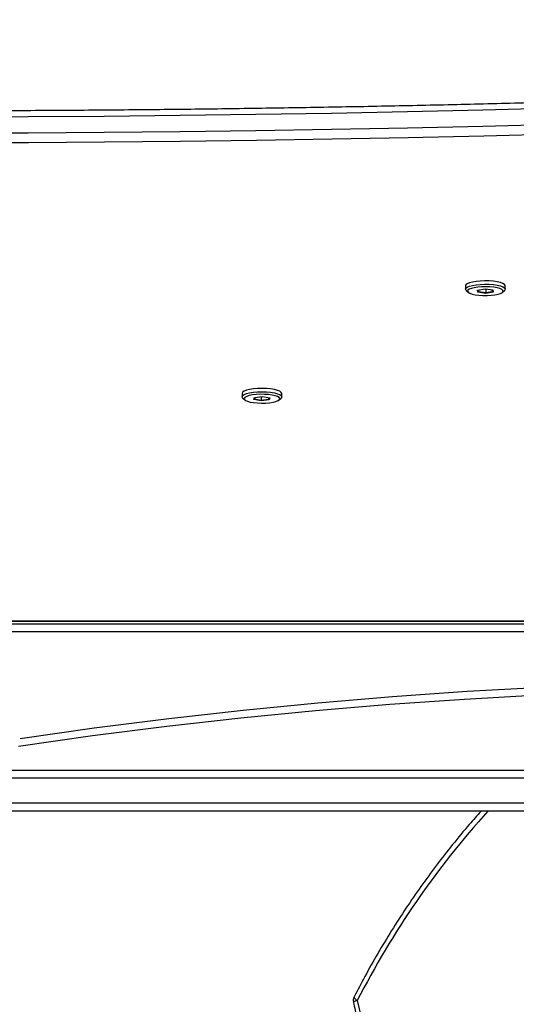
# Model space of a CAD drawing. Units: centimetres. Extents: x -1914 to 1125, y -6932 to -4701.
# Drawn here: x -302 to -284, y -5862 to -5826 of the extents above; entities that cross this region are included whole.
import ezdxf

# ---------------------------------------------------------------- set-up
doc = ezdxf.new("R2010")
doc.units = ezdxf.units.CM
doc.layers.add('VP-DIM', color=7, linetype='Continuous')
doc.layers.add('VP-HIC', color=6, linetype='Continuous')
doc.layers.add('VP-EQ', color=7, linetype='Continuous', true_color=0x8a3492)
doc.dimstyles.new('Strefa', dxfattribs={"dimtxt": 14, "dimasz": 20, "dimexe": 20, "dimexo": 50, "dimgap": 20, "dimtad": 0, "dimdec": 0, "dimzin": 0, "dimdsep": 46, "dimtxsty": 'Standard', "dimcen": 0.09, "dimadec": 0, "dimazin": 0, "dimtfac": 1, "dimtdec": 4, "dimtofl": 0, "dimtmove": 0, "dimatfit": 3, "dimfxl": 70, "dimfxlon": 1, "dimtolj": 1, "dimtzin": 0, "dimarcsym": 0})

# ---------------------------------------------------------------- blocks, each defined once
blk = doc.blocks.new('*D21')
at = {"layer": 'Defpoints', "color": 0}
for p in [(534.058, -4751.268), (-1299.561, -6085.949), (534.058, -6424.588)]:
    blk.add_point(p, dxfattribs=at)
at = {"layer": 'VP-DIM', "color": 0, "lineweight": -2}
for p, q in [((-1299.561, -4851.268), (-1299.561, -4701.268)), ((534.058, -4851.268), (534.058, -4701.268)), ((-1249.561, -4751.268), (-447.377, -4751.268)), ((484.058, -4751.268), (-307.377, -4751.268))]:
    blk.add_line(p, q, dxfattribs=at)
at = {"layer": 'VP-DIM', "color": 0}
for points in [[(-1249.561, -4742.935), (-1249.561, -4759.602), (-1299.561, -4751.268)], [(484.058, -4759.602), (484.058, -4742.935), (534.058, -4751.268)]]:
    blk.add_solid(points, dxfattribs=at)
at = {"layer": 'VP-DIM', "color": 0, "insert": (-377.377, -4751.268), "char_height": 30, "attachment_point": 5}
blk.add_mtext('\\A1;1834', dxfattribs=at)
blk = doc.blocks.new('*D22')
at = {"layer": 'Defpoints', "color": 0}
for p in [(433.464, -4865.056), (-1093.929, -6213.81), (433.464, -6423.498)]:
    blk.add_point(p, dxfattribs=at)
at = {"layer": 'VP-DIM', "color": 0, "lineweight": -2}
for p, q in [((-1093.929, -4965.056), (-1093.929, -4815.056)), ((433.464, -4965.056), (433.464, -4815.056)), ((-1043.929, -4865.056), (-439.299, -4865.056)), ((383.464, -4865.056), (-304.299, -4865.056))]:
    blk.add_line(p, q, dxfattribs=at)
at = {"layer": 'VP-DIM', "color": 0}
for points in [[(-1043.929, -4856.722), (-1043.929, -4873.389), (-1093.929, -4865.056)], [(383.464, -4873.389), (383.464, -4856.722), (433.464, -4865.056)]]:
    blk.add_solid(points, dxfattribs=at)
at = {"layer": 'VP-DIM', "color": 0, "insert": (-371.799, -4865.056), "char_height": 30, "attachment_point": 5}
blk.add_mtext('\\A1;1530', dxfattribs=at)
blk = doc.blocks.new('*D24')
at = {"layer": 'Defpoints', "color": 0}
for p in [(-1010.134, -5236.3), (-341.116, -6751.65), (877.764, -6751.65)]:
    blk.add_point(p, dxfattribs=at)
at = {"layer": 'VP-DIM', "color": 0, "lineweight": -2}
for p, q in [((777.764, -5236.3), (927.764, -5236.3)), ((877.764, -5286.3), (877.764, -5926.475)), ((877.764, -6701.65), (877.764, -6061.475)), ((777.764, -6751.65), (927.764, -6751.65))]:
    blk.add_line(p, q, dxfattribs=at)
at = {"layer": 'VP-DIM', "color": 0}
for points in [[(886.097, -5286.3), (869.43, -5286.3), (877.764, -5236.3)], [(869.43, -6701.65), (886.097, -6701.65), (877.764, -6751.65)]]:
    blk.add_solid(points, dxfattribs=at)
at = {"layer": 'VP-DIM', "color": 0, "insert": (877.764, -5993.975), "char_height": 30, "attachment_point": 5, "rotation": 90}
blk.add_mtext('\\A1;1520', dxfattribs=at)
blk = doc.blocks.new('*D45')
at = {"layer": 'Defpoints', "color": 0}
for p in [(-1010.57, -5084.165), (-267.946, -6921.922), (1074.742, -6921.922)]:
    blk.add_point(p, dxfattribs=at)
at = {"layer": 'VP-DIM', "color": 0, "lineweight": -2}
for p, q in [((974.742, -5084.165), (1124.742, -5084.165)), ((1074.742, -5134.165), (1074.742, -5926.457)), ((1074.742, -6871.922), (1074.742, -6066.457)), ((974.742, -6921.922), (1124.742, -6921.922))]:
    blk.add_line(p, q, dxfattribs=at)
at = {"layer": 'VP-DIM', "color": 0}
for points in [[(1083.075, -5134.165), (1066.408, -5134.165), (1074.742, -5084.165)], [(1066.408, -6871.922), (1083.075, -6871.922), (1074.742, -6921.922)]]:
    blk.add_solid(points, dxfattribs=at)
at = {"layer": 'VP-DIM', "color": 0, "insert": (1074.742, -5996.457), "char_height": 30, "attachment_point": 5, "rotation": 90}
blk.add_mtext('\\A1;1838', dxfattribs=at)
blk = doc.blocks.new('3245 _')
at = {"color": 7, "linetype": 'Continuous', "lineweight": 25}
for p, q in [((-285.599, -5835.508), (-285.599, -5835.629)), ((-284.149, -5835.629), (-284.149, -5835.508)), ((-285.575, -5835.675), (-285.502, -5835.743)), ((-285.16, -5835.664), (-284.886, -5835.621)), ((-285.148, -5835.744), (-285.16, -5835.664)), ((-285.123, -5835.716), (-285.148, -5835.744)), ((-284.862, -5835.782), (-285.148, -5835.744)), ((-285.132, -5835.659), (-285.123, -5835.716)), ((-285.123, -5835.658), (-285.123, -5835.716)), ((-285.123, -5835.716), (-284.863, -5835.75)), ((-284.886, -5835.621), (-284.6, -5835.658)), ((-284.863, -5835.624), (-284.863, -5835.75)), ((-284.863, -5835.75), (-284.614, -5835.711)), ((-284.863, -5835.75), (-284.862, -5835.782)), ((-284.588, -5835.739), (-284.862, -5835.782)), ((-284.614, -5835.711), (-284.622, -5835.656)), ((-284.588, -5835.739), (-284.614, -5835.711)), ((-284.6, -5835.658), (-284.588, -5835.739)), ((-284.246, -5835.743), (-284.173, -5835.675)), ((-293.768, -5839.44), (-293.768, -5839.561)), ((-292.318, -5839.561), (-292.318, -5839.44)), ((-293.743, -5839.608), (-293.671, -5839.675)), ((-293.335, -5839.668), (-293.309, -5839.588)), ((-293.335, -5839.668), (-293.309, -5839.641)), ((-293.069, -5839.714), (-293.335, -5839.668)), ((-293.309, -5839.588), (-293.017, -5839.554)), ((-293.291, -5839.586), (-293.309, -5839.641)), ((-293.309, -5839.641), (-293.066, -5839.683)), ((-292.777, -5839.68), (-293.069, -5839.714)), ((-293.066, -5839.683), (-293.069, -5839.714)), ((-293.066, -5839.56), (-293.066, -5839.683)), ((-293.066, -5839.683), (-292.8, -5839.651)), ((-293.017, -5839.554), (-292.751, -5839.599)), ((-292.8, -5839.591), (-292.8, -5839.651)), ((-292.8, -5839.651), (-292.782, -5839.594)), ((-292.8, -5839.651), (-292.777, -5839.68)), ((-292.751, -5839.599), (-292.777, -5839.68)), ((-292.414, -5839.675), (-292.342, -5839.608)), ((-337.194, -5847.765), (-274.294, -5847.765)), ((-277.071, -5848.158), (-348.919, -5848.158)), ((-348.769, -5847.858), (-276.921, -5847.858)), ((-303.222, -5853.208), (-274.144, -5853.208)), ((-274.142, -5853.508), (-303.452, -5853.508)), ((-303.452, -5854.408), (-274.142, -5854.408)), ((-274.144, -5854.708), (-303.222, -5854.708))]:
    blk.add_line(p, q, dxfattribs=at)
at = {"color": 8, "linetype": 'Continuous', "lineweight": 25}
blk.add_line((-337.194, -5847.756), (-274.294, -5847.756), dxfattribs=at)
at = {"color": 7, "linetype": 'Continuous', "lineweight": 25, "flags": 128}
for points in [[(-273.949, -5828.75), (-276.695, -5828.848), (-279.447, -5828.938), (-282.203, -5829.018), (-284.964, -5829.09), (-287.727, -5829.152), (-290.494, -5829.206), (-293.263, -5829.251), (-296.035, -5829.286), (-298.808, -5829.313), (-301.582, -5829.331), (-304.357, -5829.34), (-307.132, -5829.34), (-309.907, -5829.331), (-312.681, -5829.313), (-315.454, -5829.286), (-318.226, -5829.251), (-320.995, -5829.206), (-323.762, -5829.152), (-326.525, -5829.09), (-329.285, -5829.018), (-332.042, -5828.938), (-334.793, -5828.848), (-337.54, -5828.75)], [(-337.54, -5829.331), (-334.793, -5829.429), (-332.042, -5829.519), (-329.285, -5829.599), (-326.525, -5829.671), (-323.762, -5829.733), (-320.995, -5829.787), (-318.226, -5829.832), (-315.454, -5829.868), (-312.681, -5829.894), (-309.907, -5829.912), (-307.132, -5829.921), (-304.357, -5829.921), (-301.582, -5829.912), (-298.808, -5829.894), (-296.035, -5829.868), (-293.263, -5829.832), (-290.494, -5829.787), (-287.727, -5829.733), (-284.964, -5829.671), (-282.203, -5829.599), (-279.447, -5829.519), (-276.695, -5829.429), (-273.949, -5829.331)], [(-273.904, -5829.696), (-276.655, -5829.794), (-279.41, -5829.883), (-282.17, -5829.964), (-284.934, -5830.035), (-287.702, -5830.098), (-290.473, -5830.152), (-293.246, -5830.197), (-296.021, -5830.233), (-298.798, -5830.26), (-301.576, -5830.277), (-304.355, -5830.286), (-307.134, -5830.286), (-309.913, -5830.277), (-312.691, -5830.26), (-315.468, -5830.233), (-318.243, -5830.197), (-321.016, -5830.152), (-323.787, -5830.098), (-326.554, -5830.035), (-329.318, -5829.964), (-332.079, -5829.883), (-334.834, -5829.794), (-337.585, -5829.696)], [(-284.149, -5835.508), (-284.15, -5835.501), (-284.174, -5835.461), (-284.233, -5835.423), (-284.325, -5835.39), (-284.444, -5835.362), (-284.584, -5835.342), (-284.739, -5835.33), (-284.901, -5835.327), (-285.062, -5835.333), (-285.213, -5835.348), (-285.347, -5835.371), (-285.457, -5835.401), (-285.539, -5835.435), (-285.586, -5835.474), (-285.599, -5835.508)], [(-285.575, -5835.675), (-285.599, -5835.635), (-285.586, -5835.595), (-285.539, -5835.557), (-285.457, -5835.522), (-285.347, -5835.492), (-285.213, -5835.469), (-285.062, -5835.454), (-284.901, -5835.448), (-284.739, -5835.451), (-284.584, -5835.463), (-284.444, -5835.484), (-284.325, -5835.511), (-284.233, -5835.544), (-284.174, -5835.582), (-284.15, -5835.622), (-284.162, -5835.662), (-284.173, -5835.675)], [(-285.524, -5835.707), (-285.5, -5835.744), (-285.443, -5835.779), (-285.356, -5835.81), (-285.242, -5835.834), (-285.109, -5835.852), (-284.963, -5835.861), (-284.812, -5835.862), (-284.664, -5835.854), (-284.528, -5835.838), (-284.41, -5835.815), (-284.318, -5835.785), (-284.255, -5835.751), (-284.226, -5835.714), (-284.232, -5835.676), (-284.272, -5835.64), (-284.345, -5835.607), (-284.446, -5835.58), (-284.57, -5835.558), (-284.711, -5835.545), (-284.861, -5835.54), (-285.011, -5835.543), (-285.154, -5835.555), (-285.282, -5835.575), (-285.387, -5835.602), (-285.465, -5835.634), (-285.512, -5835.67), (-285.524, -5835.707)], [(-293.354, -5839.277), (-293.492, -5839.299), (-293.607, -5839.327), (-293.694, -5839.361), (-293.749, -5839.399), (-293.768, -5839.439), (-293.768, -5839.44)], [(-293.743, -5839.608), (-293.75, -5839.6), (-293.768, -5839.56), (-293.749, -5839.52), (-293.694, -5839.482), (-293.607, -5839.448), (-293.492, -5839.42), (-293.354, -5839.398), (-293.2, -5839.385), (-293.039, -5839.381), (-292.877, -5839.386), (-292.724, -5839.399), (-292.587, -5839.421), (-292.473, -5839.45), (-292.388, -5839.484), (-292.335, -5839.522), (-292.318, -5839.562), (-292.337, -5839.602), (-292.342, -5839.608)], [(-292.764, -5839.78), (-292.636, -5839.76), (-292.53, -5839.733), (-292.452, -5839.701), (-292.405, -5839.665), (-292.393, -5839.628), (-292.416, -5839.591), (-292.473, -5839.556), (-292.56, -5839.526), (-292.674, -5839.501), (-292.807, -5839.483), (-292.953, -5839.474), (-293.104, -5839.473), (-293.251, -5839.481), (-293.388, -5839.497), (-293.505, -5839.52), (-293.598, -5839.55), (-293.661, -5839.584), (-293.691, -5839.621), (-293.685, -5839.658), (-293.645, -5839.695), (-293.572, -5839.727), (-293.471, -5839.755), (-293.347, -5839.777), (-293.206, -5839.79), (-293.057, -5839.795), (-292.907, -5839.792), (-292.764, -5839.78)], [(-292.318, -5839.44), (-292.335, -5839.401), (-292.388, -5839.363), (-292.473, -5839.329), (-292.587, -5839.3), (-292.724, -5839.278), (-292.877, -5839.265), (-293.039, -5839.26), (-293.2, -5839.264), (-293.354, -5839.277)], [(-301.883, -5852.054), (-299.168, -5851.668), (-296.448, -5851.321), (-293.725, -5851.014), (-290.999, -5850.745), (-288.27, -5850.516), (-285.538, -5850.326), (-282.805, -5850.176), (-280.07, -5850.064), (-279.779, -5850.055)], [(-289.557, -5861.631), (-289.411, -5862.241), (-289.233, -5862.84), (-289.023, -5863.425), (-288.782, -5863.994), (-288.511, -5864.545), (-288.212, -5865.075), (-287.884, -5865.583), (-287.53, -5866.067), (-287.151, -5866.525), (-286.749, -5866.955), (-286.324, -5867.355), (-285.878, -5867.725), (-285.414, -5868.062), (-284.932, -5868.365), (-284.435, -5868.634), (-283.925, -5868.866)]]:
    blk.add_lwpolyline(points, dxfattribs=at)
at = {"color": 8, "linetype": 'Continuous', "lineweight": 25, "flags": 128}
for points in [[(-280.202, -5850.364), (-282.918, -5850.475), (-285.644, -5850.625), (-288.368, -5850.814), (-291.09, -5851.042), (-293.808, -5851.309), (-296.524, -5851.616), (-299.236, -5851.961), (-301.943, -5852.345)], [(-289.674, -5861.493), (-289.676, -5861.503), (-289.671, -5861.522), (-289.656, -5861.546), (-289.631, -5861.572), (-289.598, -5861.601), (-289.557, -5861.631)]]:
    blk.add_lwpolyline(points, dxfattribs=at)
at = {"color": 8, "linetype": 'Continuous', "lineweight": 25}
for centre, radius, start, end in [((-261.085, -5876.161), 31.965, 137.8442, 152.9623), ((-289.533, -5861.884), 0.254, 95.4181, 131.2051)]:
    blk.add_arc(centre, radius, start, end, dxfattribs=at)
at = {"color": 7, "linetype": 'Continuous', "lineweight": 25}
blk.add_arc((-289.407, -5861.631), 0.3, 152.8173, 191.8969, dxfattribs=at)
for points, knots in [([(-273.915, -5828.524), (-274.366, -5828.541), (-275.675, -5828.589), (-277.843, -5828.663), (-280.423, -5828.743), (-283.006, -5828.816), (-285.593, -5828.881), (-288.183, -5828.938), (-290.775, -5828.987), (-293.369, -5829.028), (-295.965, -5829.062), (-298.563, -5829.087), (-301.162, -5829.105), (-303.761, -5829.115), (-306.361, -5829.117), (-308.961, -5829.111), (-311.56, -5829.097), (-314.158, -5829.076), (-316.755, -5829.047), (-319.351, -5829.009), (-321.944, -5828.964), (-324.535, -5828.912), (-327.123, -5828.851), (-329.709, -5828.783), (-332.29, -5828.706), (-334.913, -5828.621), (-336.672, -5828.557), (-337.574, -5828.524)], [0, 0, 0, 0, 0.021413, 0.062099, 0.102785, 0.143472, 0.184158, 0.224845, 0.265531, 0.306218, 0.346905, 0.387591, 0.428278, 0.468964, 0.509651, 0.550338, 0.591024, 0.631711, 0.672398, 0.713084, 0.75377, 0.794457, 0.835144, 0.87583, 0.916516, 0.957203, 1, 1, 1, 1]), ([(-285.032, -5854.708), (-285.176, -5854.87), (-285.531, -5855.267), (-286.075, -5855.927), (-286.664, -5856.681), (-287.233, -5857.457), (-287.78, -5858.254), (-288.305, -5859.069), (-288.808, -5859.903), (-289.265, -5860.711), (-289.545, -5861.247), (-289.674, -5861.493)], [0, 0, 0, 0, 0.080407, 0.197539, 0.314672, 0.431814, 0.548958, 0.66611, 0.783265, 0.900424, 1, 1, 1, 1]), ([(-289.701, -5861.692), (-289.679, -5861.792), (-289.616, -5862.078), (-289.492, -5862.545), (-289.321, -5863.089), (-289.123, -5863.622), (-288.9, -5864.141), (-288.653, -5864.645), (-288.382, -5865.133), (-288.088, -5865.604), (-287.773, -5866.055), (-287.436, -5866.485), (-287.079, -5866.894), (-286.704, -5867.28), (-286.31, -5867.641), (-285.9, -5867.978), (-285.475, -5868.287), (-285.035, -5868.57), (-284.583, -5868.824), (-284.199, -5869.012), (-283.966, -5869.111), (-283.89, -5869.143)], [0, 0, 0, 0, 0.029523, 0.0851, 0.14068, 0.19626, 0.251834, 0.307406, 0.36297, 0.418527, 0.474078, 0.529616, 0.585142, 0.640655, 0.696151, 0.751628, 0.807086, 0.862521, 0.917935, 0.973326, 1, 1, 1, 1])]:
    blk.add_open_spline(points, degree=3, knots=knots, dxfattribs=at)
blk = doc.blocks.new('3245 2D_')
at = {"layer": 'VP-EQ', "color": 0}
blk.add_blockref('3245 _', (0, 0), dxfattribs=at)

msp = doc.modelspace()

# ---------------------------------------------------------------- linework, layer by layer
at = {"layer": 'VP-HIC', "color": 2}
msp.add_lwpolyline([(-45.56, -6040.009, 0.155744), (-109.146, -5915.404), (-182.151, -5841.734, 0.519715), (-553.266, -5904.924), (-553.266, -5827.716, -0.206969), (-499.696, -5703.846, -0.191224), (-391.452, -5640.444, -0.400444), (-221.642, -5478.472), (-96.369, -5478.472, -0.414214), (73.631, -5648.472), (73.631, -5692.168), (131.295, -5750.614, -0.665746), (10.28, -6040.009)], format="xyb", close=True, dxfattribs=at)
at = {"layer": 'VP-HIC', "color": 5}
msp.add_lwpolyline([(-515.864, -6214.817), (-468.822, -6258.572, 0.272118), (-241.241, -6308.946), (-201.579, -6296.087, 0.558742), (-109.146, -5915.404), (-182.151, -5841.734, 0.562907), (-564.563, -5933.479), (-578.262, -5976.254, 0.290678)], format="xyb", close=True, dxfattribs=at)

# ---------------------------------------------------------------- block references
at = {"layer": 'VP-EQ', "color": 0}
msp.add_blockref('3245 2D_', (0, 0), dxfattribs=at)

# ---------------------------------------------------------------- dimensions: what is measured, and where the dimension line sits
at = {"layer": 'VP-DIM', "color": 0}
dim = msp.add_linear_dim(base=(534.058, -4751.268), p1=(-1299.561, -6085.949), p2=(534.058, -6424.588), dimstyle='Strefa', override={"dimtxt": 30, "dimasz": 50, "dimexe": 50, "dimexo": 80, "dimfxl": 100}, dxfattribs=at)
dim.commit()
dim.dimension.update_dxf_attribs({"geometry": '*D21', "text_midpoint": (-377.377, -4751.268), "dimtype": 160})
dim = msp.add_linear_dim(base=(433.464, -4865.056), p1=(-1093.929, -6213.81), p2=(433.464, -6423.498), text='1530', dimstyle='Strefa', override={"dimtxt": 30, "dimasz": 50, "dimexe": 50, "dimexo": 80, "dimfxl": 100}, dxfattribs=at)
dim.commit()
dim.dimension.update_dxf_attribs({"geometry": '*D22', "text_midpoint": (-371.799, -4865.056), "dimtype": 160})
dim = msp.add_linear_dim(base=(1074.742, -6921.922), p1=(-1010.57, -5084.165), p2=(-267.946, -6921.922), angle=90, dimstyle='Strefa', override={"dimtxt": 30, "dimasz": 50, "dimexe": 50, "dimexo": 80, "dimfxl": 100}, dxfattribs=at)
dim.commit()
dim.dimension.update_dxf_attribs({"geometry": '*D45', "text_midpoint": (1074.742, -5996.457), "dimtype": 160})
dim = msp.add_linear_dim(base=(877.764, -6751.65), p1=(-1010.134, -5236.3), p2=(-341.116, -6751.65), angle=90, text='1520', dimstyle='Strefa', override={"dimtxt": 30, "dimasz": 50, "dimexe": 50, "dimexo": 80, "dimfxl": 100}, dxfattribs=at)
dim.commit()
dim.dimension.update_dxf_attribs({"geometry": '*D24', "text_midpoint": (877.764, -5993.975)})

doc.saveas('drawing.dxf')
